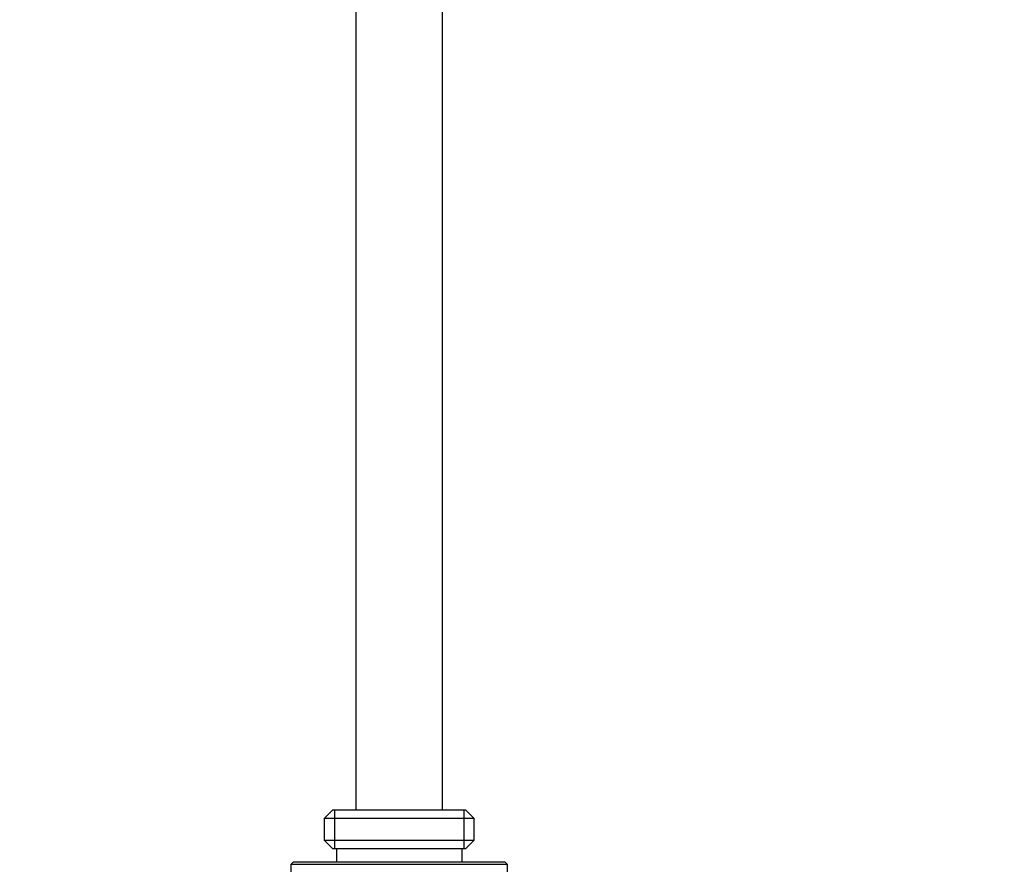
# Paper-space layout 'Layout1' of a CAD drawing. Units: millimetres. Extents: x 0 to 979, y 0 to 1565.
# Drawn here: x 856 to 969, y 869 to 966 of the extents above; entities that cross this region are included whole.
import ezdxf
from ezdxf import colors
from ezdxf.entities.mleader import LeaderData, LeaderLine
from ezdxf.math import Vec2, Vec3

# ---------------------------------------------------------------- set-up
doc = ezdxf.new("R2010")
doc.units = ezdxf.units.MM
doc.layers.add('DV3_Défaut', color=7, linetype='Continuous')
doc.layers.add('Défaut', color=7, linetype='Continuous')

# ---------------------------------------------------------------- blocks, each defined once
blk = doc.blocks.new('_DOT')
at = {"color": 0}
blk.add_line((0, 0), (-1, 0), dxfattribs=at)
at = {"color": 0, "const_width": 0.333}
blk.add_lwpolyline([(-0.1665, 0, 1), (0.1665, 0, 1)], format="xyb", close=True, dxfattribs=at)
blk = doc.blocks.new('SE2')
at = {"layer": 'DV3_Défaut', "color": 7, "linetype": 'Continuous'}
for p, q in [((894.42, 1143.43), (894.42, 874.93)), ((904.42, 874.93), (904.42, 1143.43)), ((891.77, 874.93), (890.77, 873.93)), ((908.07, 873.93), (890.77, 873.93)), ((890.77, 873.93), (890.77, 871.43)), ((891.77, 874.93), (907.07, 874.93)), ((891.94, 874.93), (891.94, 870.43)), ((906.89, 874.93), (906.89, 870.43)), ((908.07, 873.93), (907.07, 874.93)), ((908.07, 871.43), (908.07, 873.93)), ((890.77, 871.43), (908.07, 871.43)), ((890.77, 871.43), (891.77, 870.43)), ((907.07, 870.43), (891.77, 870.43)), ((892.17, 870.43), (892.17, 868.93)), ((906.67, 868.93), (906.67, 870.43)), ((907.07, 870.43), (908.07, 871.43)), ((887.22, 868.93), (886.92, 868.63)), ((911.92, 868.63), (886.92, 868.63)), ((886.92, 868.63), (886.92, 855.23)), ((887.22, 868.93), (911.62, 868.93)), ((911.92, 868.63), (911.62, 868.93)), ((911.92, 855.23), (911.92, 868.63))]:
    blk.add_line(p, q, dxfattribs=at)

psp = doc.layouts.get("Layout1")

# ---------------------------------------------------------------- block references
at = {"layer": 'Défaut'}
psp.add_blockref('SE2', (0, 0), dxfattribs=at)

# ---------------------------------------------------------------- leaders
at = {"layer": 'Défaut', "color": 7, "linetype": 'Continuous'}
ml = psp.add_multileader_mtext('Standard', dxfattribs=at)
ml.set_content('{\\pxsm0.9;\\fSolid Edge ISO|b1||i0||c0|p34;\\W1.;27/09/2016\\P}', color=256)
ml.set_leader_properties()
ml.set_arrow_properties(name='DOT')
ml.build(insert=Vec2(0, 0))
ml.multileader.update_dxf_attribs({"leader_type": 0, "dogleg_length": 0, "arrow_head_size": 12})
ctx = ml.context
ctx.base_point, ctx.char_height, ctx.arrow_head_size, ctx.landing_gap_size = Vec3(879.53, 1557.7), 12, 12, 4.2
notes = []
notes.append((ctx, [(0, (0, 0, 0), (0, 0), (1, 0), 1, [])]))
ctx.mtext.insert = Vec3(883.73, 1563.82)
for ctx, leaders in notes:
    for number, flags, end, landing, length, lines in leaders:
        leader = LeaderData()
        leader.index, (leader.has_last_leader_line, leader.has_dogleg_vector, leader.attachment_direction) = number, flags
        leader.last_leader_point, leader.dogleg_vector, leader.dogleg_length = Vec3(end), Vec3(landing), length
        for number, points, colour, breaks in lines:
            line = LeaderLine()
            line.index, line.vertices, line.color, line.breaks = number, Vec3.list(points), colors.encode_raw_color(colour), breaks
            leader.lines.append(line)
        ctx.leaders.append(leader)

doc.saveas('drawing.dxf')
